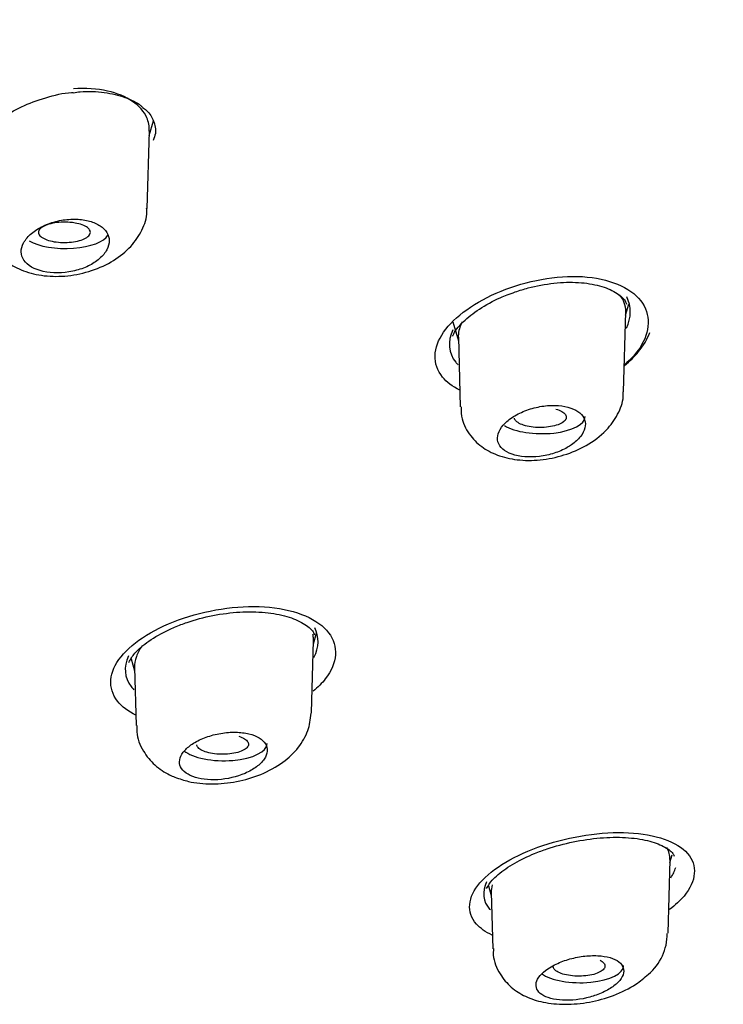
# Model space of a CAD drawing. Units: millimetres. Extents: x -18 to 758, y -18 to 1578.
# Drawn here: x 206 to 219, y 1249 to 1266 of the extents above; entities that cross this region are included whole.
import ezdxf

# ---------------------------------------------------------------- set-up
doc = ezdxf.new("R2010")
doc.units = ezdxf.units.MM
for name, color, linetype in [('$DDT_AUDIT_GENERATED_(106)', 7, 'Continuous'), ('$DDT_AUDIT_GENERATED_(12D)', 7, 'Continuous'), ('$DDT_AUDIT_GENERATED_(162)', 7, 'Continuous'), ('$DDT_AUDIT_GENERATED_(3F2)', 7, 'Continuous'), ('Default', 7, 'Continuous')]:
    doc.layers.add(name, color=color, linetype=linetype)

# ---------------------------------------------------------------- blocks, each defined once
blk = doc.blocks.new('SE')
at = {"layer": '$DDT_AUDIT_GENERATED_(106)', "color": 7, "linetype": 'Continuous'}
for points, knots in [([(256.823, 1257.473), (256.82, 1257.939), (256.81, 1258.781), (256.625, 1260.129), (256.355, 1261.365), (256.046, 1262.41), (255.742, 1263.258), (255.448, 1263.971), (255.151, 1264.62), (254.821, 1265.275), (254.34, 1266.149), (253.676, 1267.211), (252.824, 1268.393), (251.959, 1269.458), (251.097, 1270.42), (250.26, 1271.279), (249.381, 1272.116), (248.453, 1272.94), (247.488, 1273.737), (246.559, 1274.457), (245.62, 1275.147), (244.557, 1275.885), (243.342, 1276.677), (242.09, 1277.443), (240.854, 1278.155), (239.619, 1278.829), (238.281, 1279.521), (236.728, 1280.279), (234.952, 1281.089), (233.06, 1281.891), (231.226, 1282.617), (229.521, 1283.25), (227.927, 1283.809), (226.26, 1284.362), (224.38, 1284.951), (222.202, 1285.585), (219.961, 1286.188), (218.057, 1286.661), (216.613, 1286.999), (215.585, 1287.231), (214.626, 1287.44), (213.559, 1287.664), (212.193, 1287.939), (210.41, 1288.277), (208.315, 1288.643), (205.932, 1289.022), (203.286, 1289.399), (200.285, 1289.772), (196.925, 1290.122), (193.195, 1290.432), (189.132, 1290.675), (184.824, 1290.835), (182.175, 1290.848), (180.665, 1290.854)], [0, 0, 0, 0, 0.021755, 0.046524, 0.067962, 0.086069, 0.100851, 0.112394, 0.123712, 0.135532, 0.147852, 0.171527, 0.194767, 0.214968, 0.232814, 0.250972, 0.266695, 0.284115, 0.302014, 0.316912, 0.330533, 0.347632, 0.366503, 0.384839, 0.40128, 0.417593, 0.434635, 0.453955, 0.476962, 0.500409, 0.521466, 0.540149, 0.557346, 0.573625, 0.594086, 0.617161, 0.641449, 0.662344, 0.673908, 0.683901, 0.69233, 0.7016, 0.714741, 0.731755, 0.752632, 0.774059, 0.798424, 0.825719, 0.855932, 0.889051, 0.925063, 0.963955, 1, 1, 1, 1]), ([(112.846, 1255.962), (112.886, 1256.053), (113.077, 1256.481), (113.578, 1257.328), (114.32, 1258.419), (115.199, 1259.509), (116.193, 1260.58), (117.307, 1261.636), (118.537, 1262.673), (119.881, 1263.69), (121.336, 1264.684), (122.901, 1265.654), (124.573, 1266.597), (126.348, 1267.513), (128.224, 1268.399), (130.196, 1269.253), (132.262, 1270.075), (134.417, 1270.861), (136.658, 1271.611), (138.98, 1272.324), (141.379, 1272.997), (143.851, 1273.631), (146.391, 1274.222), (148.994, 1274.771), (151.656, 1275.276), (154.371, 1275.736), (157.135, 1276.151), (159.942, 1276.52), (162.787, 1276.841), (165.666, 1277.115), (168.572, 1277.341), (171.501, 1277.518), (174.446, 1277.646), (177.403, 1277.725), (180.366, 1277.754), (183.33, 1277.735), (186.289, 1277.666), (189.237, 1277.547), (192.169, 1277.38), (195.081, 1277.164), (197.965, 1276.9), (200.818, 1276.588), (203.634, 1276.229), (206.407, 1275.823), (209.132, 1275.372), (211.805, 1274.876), (214.421, 1274.336), (216.974, 1273.753), (219.46, 1273.128), (221.874, 1272.462), (224.213, 1271.757), (226.47, 1271.014), (228.644, 1270.234), (230.728, 1269.42), (232.72, 1268.572), (234.615, 1267.692), (236.411, 1266.781), (238.104, 1265.843), (239.691, 1264.878), (241.168, 1263.889), (242.534, 1262.877), (243.786, 1261.844), (244.922, 1260.793), (245.939, 1259.726), (246.84, 1258.642), (247.604, 1257.557), (248.113, 1256.733), (248.306, 1256.324), (248.339, 1256.254)], [0, 0, 0, 0, 0.003441, 0.019051, 0.034627, 0.050177, 0.065706, 0.081224, 0.096733, 0.11224, 0.127746, 0.143252, 0.15876, 0.17427, 0.189784, 0.2053, 0.22082, 0.236342, 0.251868, 0.267395, 0.282925, 0.298457, 0.313991, 0.329526, 0.345063, 0.360601, 0.376141, 0.391681, 0.407222, 0.422764, 0.438306, 0.453849, 0.469393, 0.484936, 0.50048, 0.516024, 0.531567, 0.547111, 0.562655, 0.578198, 0.59374, 0.609282, 0.624824, 0.640364, 0.655904, 0.671443, 0.68698, 0.702516, 0.718051, 0.733584, 0.749114, 0.764643, 0.78017, 0.795693, 0.811214, 0.826732, 0.842246, 0.857758, 0.873266, 0.888771, 0.904273, 0.919775, 0.935277, 0.950781, 0.966292, 0.981814, 0.997354, 1, 1, 1, 1])]:
    blk.add_open_spline(points, degree=3, knots=knots, dxfattribs=at)
at = {"layer": '$DDT_AUDIT_GENERATED_(12D)', "color": 7, "linetype": 'Continuous'}
blk.add_open_spline([(116.989, 1255.195), (117.117, 1255.426), (117.415, 1255.956), (118.083, 1256.896), (118.942, 1257.944), (119.931, 1258.985), (121.036, 1260.007), (122.257, 1261.01), (123.592, 1261.992), (125.038, 1262.948), (126.59, 1263.878), (128.247, 1264.781), (130.006, 1265.657), (131.865, 1266.504), (133.818, 1267.319), (135.864, 1268.101), (137.999, 1268.849), (140.219, 1269.562), (142.523, 1270.238), (144.901, 1270.876), (147.346, 1271.471), (149.851, 1272.022), (152.414, 1272.528), (155.032, 1272.99), (157.701, 1273.405), (160.417, 1273.773), (163.174, 1274.094), (165.968, 1274.367), (168.788, 1274.591), (171.625, 1274.766), (174.479, 1274.893), (177.35, 1274.972), (180.235, 1275.003), (183.124, 1274.986), (186.009, 1274.921), (188.878, 1274.807), (191.723, 1274.646), (194.537, 1274.438), (197.32, 1274.18), (200.077, 1273.873), (202.809, 1273.518), (205.506, 1273.114), (208.16, 1272.664), (210.757, 1272.168), (213.287, 1271.629), (215.742, 1271.049), (218.118, 1270.429), (220.421, 1269.769), (222.655, 1269.069), (224.818, 1268.33), (226.903, 1267.553), (228.899, 1266.742), (230.798, 1265.9), (232.594, 1265.03), (234.278, 1264.137), (235.851, 1263.221), (237.318, 1262.277), (238.68, 1261.307), (239.935, 1260.31), (241.078, 1259.292), (242.102, 1258.255), (243.01, 1257.201), (243.784, 1256.144), (244.346, 1255.251), (244.579, 1254.766), (244.661, 1254.595)], degree=3, knots=[0, 0, 0, 0, 0.009401, 0.02554, 0.041672, 0.0578, 0.073926, 0.090051, 0.106171, 0.122284, 0.138383, 0.154436, 0.170546, 0.186644, 0.202739, 0.218841, 0.234956, 0.251092, 0.26726, 0.283456, 0.299602, 0.315707, 0.33181, 0.347917, 0.364032, 0.380158, 0.396298, 0.412456, 0.428632, 0.444707, 0.460786, 0.476926, 0.493108, 0.509311, 0.525511, 0.541683, 0.557807, 0.57387, 0.58988, 0.605952, 0.622112, 0.638329, 0.65457, 0.670795, 0.686966, 0.703052, 0.71904, 0.73503, 0.751107, 0.767267, 0.783477, 0.799705, 0.815909, 0.832055, 0.848112, 0.864064, 0.880038, 0.896114, 0.912239, 0.928395, 0.944567, 0.960736, 0.976888, 0.993014, 1, 1, 1, 1], dxfattribs=at)
at = {"layer": '$DDT_AUDIT_GENERATED_(162)', "color": 7, "linetype": 'Continuous'}
for points, knots in [([(205.691, 1263.616), (205.678, 1263.651), (205.649, 1263.736), (205.692, 1263.91), (205.838, 1264.14), (206.094, 1264.371), (206.449, 1264.58), (206.862, 1264.731), (207.188, 1264.812), (207.338, 1264.816), (207.348, 1264.816)], [0, 0, 0, 0, 0.083283, 0.233333, 0.37765, 0.53117, 0.684362, 0.838219, 0.989768, 1, 1, 1, 1]), ([(207.349, 1264.811), (207.393, 1264.819), (207.566, 1264.846), (207.894, 1264.825), (208.247, 1264.744), (208.466, 1264.636), (208.534, 1264.571), (208.548, 1264.559)], [0, 0, 0, 0, 0.081025, 0.374882, 0.660303, 0.942213, 1, 1, 1, 1]), ([(208.542, 1264.556), (208.567, 1264.54), (208.664, 1264.475), (208.745, 1264.318), (208.785, 1264.148), (208.744, 1264.036), (208.727, 1263.991)], [0, 0, 0, 0, 0.095565, 0.436831, 0.807633, 1, 1, 1, 1]), ([(214.721, 1261.394), (215.163, 1261.574), (215.675, 1261.67), (216.575, 1261.618), (216.949, 1261.463), (217.307, 1260.997), (217.297, 1260.695), (217.045, 1260.315), (216.958, 1260.219), (216.853, 1260.129)], [0, 0, 0, 0, 0.125, 0.125, 0.25, 0.25, 0.375, 0.375, 0.419289, 0.419289, 0.419289, 0.419289]), ([(214.963, 1261.38), (215.044, 1261.407), (215.248, 1261.471), (215.636, 1261.543), (216.061, 1261.555), (216.433, 1261.496), (216.706, 1261.378), (216.852, 1261.258), (216.878, 1261.192), (216.886, 1261.172)], [0, 0, 0, 0, 0.092989, 0.271937, 0.447187, 0.616541, 0.781223, 0.94618, 1, 1, 1, 1]), ([(214.01, 1259.688), (213.886, 1259.751), (213.785, 1259.827), (213.531, 1260.136), (213.545, 1260.419), (213.92, 1260.958), (214.279, 1261.214), (214.721, 1261.394)], [0.7007925, 0.7007925, 0.7007925, 0.7007925, 0.75, 0.75, 0.875, 0.875, 1, 1, 1, 1]), ([(213.89, 1260.621), (213.892, 1260.626), (213.912, 1260.693), (214.058, 1260.868), (214.33, 1261.088), (214.659, 1261.267), (214.868, 1261.346), (214.963, 1261.38)], [0, 0, 0, 0, 0.020882, 0.2962, 0.564572, 0.833069, 1, 1, 1, 1]), ([(213.889, 1260.729), (213.798, 1260.527), (213.813, 1260.328), (213.953, 1260.154), (213.966, 1260.14), (213.979, 1260.127)], [0.1458086, 0.1458086, 0.1458086, 0.1458086, 0.25, 0.25, 0.2592441, 0.2592441, 0.2592441, 0.2592441]), ([(216.852, 1260.115), (216.943, 1260.189), (217.122, 1260.367), (217.241, 1260.565), (217.284, 1260.679)], [0.2314684, 0.2314684, 0.2314684, 0.2314684, 0.2961887, 0.3765001, 0.3765001, 0.3765001, 0.3765001]), ([(209.25, 1255.761), (209.724, 1255.921), (210.266, 1255.992), (211.196, 1255.904), (211.575, 1255.741), (211.927, 1255.279), (211.904, 1254.986), (211.636, 1254.642), (211.565, 1254.571), (211.483, 1254.503)], [0, 0, 0, 0, 0.125, 0.125, 0.25, 0.25, 0.375, 0.375, 0.4090225, 0.4090225, 0.4090225, 0.4090225]), ([(209.097, 1255.606), (209.174, 1255.637), (209.367, 1255.713), (209.757, 1255.817), (210.219, 1255.876), (210.662, 1255.87), (211.043, 1255.799), (211.325, 1255.677), (211.476, 1255.554), (211.502, 1255.492), (211.51, 1255.472)], [0, 0, 0, 0, 0.077604, 0.227021, 0.376723, 0.524537, 0.669377, 0.81079, 0.950349, 1, 1, 1, 1]), ([(208.43, 1254.088), (208.296, 1254.155), (208.188, 1254.237), (207.936, 1254.554), (207.963, 1254.835), (208.384, 1255.358), (208.775, 1255.601), (209.25, 1255.761)], [0.6984563, 0.6984563, 0.6984563, 0.6984563, 0.75, 0.75, 0.875, 0.875, 1, 1, 1, 1]), ([(208.305, 1254.998), (208.337, 1255.055), (208.403, 1255.166), (208.64, 1255.371), (208.904, 1255.522), (209.059, 1255.59), (209.097, 1255.606)], [0, 0, 0, 0, 0.258089, 0.583553, 0.9129, 1, 1, 1, 1]), ([(208.304, 1255.11), (208.215, 1254.923), (208.228, 1254.736), (208.362, 1254.564), (208.378, 1254.547), (208.395, 1254.529)], [0.1514085, 0.1514085, 0.1514085, 0.1514085, 0.25, 0.25, 0.2615678, 0.2615678, 0.2615678, 0.2615678]), ([(215.443, 1251.845), (215.918, 1252.005), (216.456, 1252.087), (217.381, 1252.042), (217.76, 1251.911), (218.113, 1251.505), (218.09, 1251.233), (217.808, 1250.894), (217.724, 1250.815), (217.626, 1250.741)], [0, 0, 0, 0, 0.125, 0.125, 0.25, 0.25, 0.375, 0.375, 0.4138607, 0.4138607, 0.4138607, 0.4138607]), ([(215.298, 1251.707), (215.377, 1251.737), (215.574, 1251.812), (215.967, 1251.917), (216.431, 1251.985), (216.875, 1251.992), (217.256, 1251.939), (217.533, 1251.837), (217.676, 1251.731), (217.697, 1251.68), (217.704, 1251.664)], [0, 0, 0, 0, 0.077129, 0.225559, 0.375035, 0.523184, 0.668421, 0.809167, 0.945809, 1, 1, 1, 1]), ([(214.569, 1250.3), (214.456, 1250.354), (214.363, 1250.419), (214.119, 1250.694), (214.146, 1250.956), (214.572, 1251.452), (214.968, 1251.685), (215.443, 1251.845)], [0.704207, 0.704207, 0.704207, 0.704207, 0.75, 0.75, 0.875, 0.875, 1, 1, 1, 1]), ([(214.473, 1251.104), (214.501, 1251.155), (214.561, 1251.254), (214.788, 1251.448), (215.062, 1251.605), (215.235, 1251.68), (215.298, 1251.707)], [0, 0, 0, 0, 0.243866, 0.551392, 0.861317, 1, 1, 1, 1]), ([(214.473, 1251.217), (214.392, 1251.047), (214.408, 1250.881), (214.529, 1250.744), (214.534, 1250.739), (214.538, 1250.735)], [0.15417436, 0.15417436, 0.15417436, 0.15417436, 0.25, 0.25, 0.2533733, 0.2533733, 0.2533733, 0.2533733])]:
    blk.add_open_spline(points, degree=3, knots=knots, dxfattribs=at)
for points in [[(216.883, 1260.755), (216.969, 1260.941), (216.972, 1261.133), (216.887, 1261.294)], [(211.498, 1255.086), (211.587, 1255.262), (211.593, 1255.442), (211.51, 1255.596)], [(217.648, 1251.288), (217.686, 1251.347), (217.714, 1251.407), (217.731, 1251.465)]]:
    blk.add_open_spline(points, degree=3, dxfattribs=at)
at = {"layer": '$DDT_AUDIT_GENERATED_(3F2)', "color": 7, "linetype": 'Continuous'}
for p, q in [((208.659, 1264.076), (208.732, 1264.326)), ((208.623, 1262.82), (208.661, 1264.152)), ((216.832, 1259.661), (216.871, 1261.038)), ((216.869, 1260.979), (216.925, 1261.17)), ((213.892, 1260.867), (213.987, 1260.54)), ((213.986, 1260.6), (214.02, 1259.4)), ((211.487, 1255.319), (211.541, 1255.502)), ((211.453, 1254.131), (211.489, 1255.378)), ((208.345, 1255.062), (208.407, 1254.851)), ((208.406, 1254.912), (208.434, 1253.912)), ((217.599, 1250.332), (217.635, 1251.6)), ((217.633, 1251.552), (217.672, 1251.685)), ((214.505, 1251.15), (214.553, 1250.986)), ((214.551, 1251.035), (214.579, 1250.066))]:
    blk.add_line(p, q, dxfattribs=at)
blk.add_arc((216.655, 1250.333), 0.932, 310.6573, 359.8427, dxfattribs=at)
for centre, start_param, end_param in [((207.214, 1262.419), 0.582763, 2.934205), ((215.422, 1259.23), 0.54765, 3.156332), ((209.941, 1253.596), 0.419332, 3.156332), ((216.085, 1249.772), 0.474835, 3.156332)]:
    blk.add_ellipse(centre, major_axis=(-0.748, 0), ratio=0.388858, start_param=start_param, end_param=end_param, dxfattribs=at)
for points, knots in [([(208.66, 1264.152), (208.663, 1264.231), (208.649, 1264.309), (208.524, 1264.595), (208.276, 1264.766), (207.762, 1264.882), (207.559, 1264.895), (207.354, 1264.88)], [0.3323178, 0.3323178, 0.3323178, 0.3323178, 0.375, 0.375, 0.5, 0.5, 0.5672669, 0.5672669, 0.5672669, 0.5672669]), ([(205.825, 1262.62), (205.826, 1262.547), (205.829, 1262.38), (205.967, 1262.113), (206.197, 1261.885), (206.495, 1261.729), (206.854, 1261.645), (207.26, 1261.645), (207.677, 1261.736), (208.051, 1261.908), (208.349, 1262.148), (208.539, 1262.431), (208.629, 1262.675), (208.616, 1262.797), (208.614, 1262.821)], [0, 0, 0, 0, 0.052598, 0.141107, 0.224053, 0.309687, 0.402935, 0.502169, 0.603513, 0.707254, 0.806559, 0.897313, 0.982871, 1, 1, 1, 1]), ([(206.493, 1262.224), (206.502, 1262.241), (206.512, 1262.258), (206.524, 1262.275), (206.561, 1262.327), (206.612, 1262.378), (206.674, 1262.423), (206.736, 1262.468), (206.81, 1262.509), (206.891, 1262.542), (206.97, 1262.574), (207.057, 1262.599), (207.145, 1262.615), (207.23, 1262.63), (207.319, 1262.636), (207.402, 1262.634), (207.483, 1262.631), (207.561, 1262.619), (207.631, 1262.6), (207.699, 1262.581), (207.761, 1262.554), (207.811, 1262.521), (207.861, 1262.488), (207.9, 1262.449), (207.927, 1262.406), (207.954, 1262.362), (207.968, 1262.313), (207.969, 1262.263), (207.969, 1262.212), (207.955, 1262.158), (207.928, 1262.107), (207.899, 1262.054), (207.856, 1262.001), (207.802, 1261.954), (207.795, 1261.947), (207.788, 1261.941), (207.78, 1261.935)], [0, 0, 0, 0, 0.031673, 0.031673, 0.031673, 0.131289, 0.131289, 0.131289, 0.231599, 0.231599, 0.231599, 0.330272, 0.330272, 0.330272, 0.425717, 0.425717, 0.425717, 0.517929, 0.517929, 0.517929, 0.608356, 0.608356, 0.608356, 0.699081, 0.699081, 0.699081, 0.791967, 0.791967, 0.791967, 0.888021, 0.888021, 0.888021, 0.986994, 0.986994, 0.986994, 1, 1, 1, 1]), ([(207.381, 1262.568), (207.426, 1262.56), (207.469, 1262.549), (207.504, 1262.536), (207.54, 1262.523), (207.571, 1262.507), (207.594, 1262.49), (207.616, 1262.473), (207.632, 1262.454), (207.639, 1262.435), (207.647, 1262.416), (207.646, 1262.396), (207.636, 1262.377), (207.627, 1262.357), (207.609, 1262.338), (207.583, 1262.321), (207.558, 1262.304), (207.525, 1262.288), (207.486, 1262.275), (207.447, 1262.262), (207.402, 1262.252), (207.354, 1262.244), (207.307, 1262.237), (207.256, 1262.233), (207.205, 1262.233), (207.155, 1262.232), (207.104, 1262.235), (207.057, 1262.241), (207.01, 1262.247), (206.964, 1262.256), (206.925, 1262.268), (206.886, 1262.279), (206.851, 1262.294), (206.824, 1262.31), (206.797, 1262.326), (206.776, 1262.344), (206.764, 1262.362), (206.751, 1262.381), (206.747, 1262.401), (206.751, 1262.42), (206.756, 1262.44), (206.769, 1262.46), (206.789, 1262.478), (206.81, 1262.496), (206.839, 1262.513), (206.874, 1262.527), (206.909, 1262.542), (206.95, 1262.554), (206.996, 1262.563), (207.041, 1262.572), (207.091, 1262.578), (207.141, 1262.581), (207.191, 1262.583), (207.242, 1262.583), (207.292, 1262.579), (207.322, 1262.576), (207.353, 1262.573), (207.381, 1262.568)], [0, 0, 0, 0, 0.052757, 0.052757, 0.052757, 0.105504, 0.105504, 0.105504, 0.158462, 0.158462, 0.158462, 0.211981, 0.211981, 0.211981, 0.266154, 0.266154, 0.266154, 0.320805, 0.320805, 0.320805, 0.375508, 0.375508, 0.375508, 0.429757, 0.429757, 0.429757, 0.483339, 0.483339, 0.483339, 0.536322, 0.536322, 0.536322, 0.58903, 0.58903, 0.58903, 0.641917, 0.641917, 0.641917, 0.695379, 0.695379, 0.695379, 0.749456, 0.749456, 0.749456, 0.803955, 0.803955, 0.803955, 0.858578, 0.858578, 0.858578, 0.912923, 0.912923, 0.912923, 0.966695, 0.966695, 0.966695, 1, 1, 1, 1]), ([(207.78, 1261.935), (207.723, 1261.889), (207.658, 1261.849), (207.508, 1261.782), (207.426, 1261.756), (207.169, 1261.701), (206.986, 1261.7), (206.68, 1261.769), (206.561, 1261.837), (206.439, 1262.014), (206.438, 1262.119), (206.493, 1262.224)], [0, 0, 0, 0, 0.125, 0.125, 0.25, 0.25, 0.5, 0.5, 0.75, 0.75, 1, 1, 1, 1]), ([(214.052, 1260.865), (214.011, 1260.785), (213.988, 1260.705), (213.985, 1260.617), (213.985, 1260.608), (213.986, 1260.599)], [0.82941826, 0.82941826, 0.82941826, 0.82941826, 0.875, 0.875, 0.88042974, 0.88042974, 0.88042974, 0.88042974]), ([(214.032, 1259.4), (214.034, 1259.324), (214.04, 1259.156), (214.182, 1258.894), (214.412, 1258.681), (214.702, 1258.541), (215.051, 1258.471), (215.451, 1258.48), (215.865, 1258.576), (216.255, 1258.755), (216.564, 1259.002), (216.755, 1259.295), (216.839, 1259.53), (216.826, 1259.644), (216.824, 1259.662)], [0, 0, 0, 0, 0.054933, 0.142236, 0.222602, 0.305239, 0.396735, 0.496163, 0.597659, 0.701575, 0.813692, 0.903402, 0.986854, 1, 1, 1, 1]), ([(214.761, 1259.087), (214.768, 1259.095), (214.776, 1259.103), (214.783, 1259.11), (214.831, 1259.16), (214.892, 1259.207), (214.961, 1259.248), (215.031, 1259.289), (215.112, 1259.326), (215.197, 1259.354), (215.28, 1259.382), (215.37, 1259.403), (215.458, 1259.415), (215.544, 1259.426), (215.631, 1259.429), (215.711, 1259.423), (215.788, 1259.417), (215.861, 1259.403), (215.924, 1259.381), (215.985, 1259.359), (216.038, 1259.33), (216.078, 1259.296), (216.118, 1259.262), (216.147, 1259.222), (216.162, 1259.179), (216.177, 1259.135), (216.179, 1259.087), (216.167, 1259.039), (216.156, 1258.99), (216.129, 1258.939), (216.091, 1258.89), (216.052, 1258.84), (215.998, 1258.791), (215.935, 1258.747), (215.912, 1258.731), (215.888, 1258.716), (215.862, 1258.701)], [0, 0, 0, 0, 0.015616, 0.015616, 0.015616, 0.114241, 0.114241, 0.114241, 0.213681, 0.213681, 0.213681, 0.311986, 0.311986, 0.311986, 0.407428, 0.407428, 0.407428, 0.499681, 0.499681, 0.499681, 0.589888, 0.589888, 0.589888, 0.679978, 0.679978, 0.679978, 0.771819, 0.771819, 0.771819, 0.866567, 0.866567, 0.866567, 0.964235, 0.964235, 0.964235, 1, 1, 1, 1]), ([(215.665, 1259.362), (215.705, 1259.35), (215.74, 1259.336), (215.768, 1259.32), (215.796, 1259.305), (215.818, 1259.287), (215.831, 1259.268), (215.844, 1259.25), (215.849, 1259.23), (215.846, 1259.211), (215.843, 1259.191), (215.831, 1259.172), (215.812, 1259.154), (215.792, 1259.136), (215.764, 1259.119), (215.73, 1259.104), (215.696, 1259.089), (215.655, 1259.077), (215.61, 1259.067), (215.565, 1259.058), (215.516, 1259.051), (215.465, 1259.048), (215.415, 1259.045), (215.363, 1259.045), (215.313, 1259.048), (215.264, 1259.052), (215.216, 1259.059), (215.172, 1259.068), (215.129, 1259.078), (215.09, 1259.091), (215.058, 1259.105), (215.026, 1259.12), (214.999, 1259.137), (214.981, 1259.155), (214.966, 1259.17), (214.956, 1259.187), (214.952, 1259.204)], [0, 0, 0, 0, 0.0527717, 0.0527717, 0.0527717, 0.1055339, 0.1055339, 0.1055339, 0.1585032, 0.1585032, 0.1585032, 0.2120246, 0.2120246, 0.2120246, 0.2661896, 0.2661896, 0.2661896, 0.3208253, 0.3208253, 0.3208253, 0.3755126, 0.3755126, 0.3755126, 0.4297531, 0.4297531, 0.4297531, 0.4833368, 0.4833368, 0.4833368, 0.5363302, 0.5363302, 0.5363302, 0.5890541, 0.5890541, 0.5890541, 0.635342, 0.635342, 0.635342, 0.635342]), ([(215.862, 1258.701), (215.793, 1258.661), (215.718, 1258.628), (215.555, 1258.576), (215.469, 1258.557), (215.211, 1258.526), (215.041, 1258.54), (214.781, 1258.631), (214.695, 1258.706), (214.642, 1258.887), (214.676, 1258.989), (214.761, 1259.087)], [0, 0, 0, 0, 0.125, 0.125, 0.25, 0.25, 0.5, 0.5, 0.75, 0.75, 1, 1, 1, 1]), ([(211.489, 1255.381), (211.489, 1255.395), (211.489, 1255.409), (211.488, 1255.423), (211.487, 1255.445), (211.483, 1255.466), (211.479, 1255.487)], [0.69710523, 0.69710523, 0.69710523, 0.69710523, 0.70536501, 0.70536501, 0.70536501, 0.71781352, 0.71781352, 0.71781352, 0.71781352]), ([(208.535, 1255.283), (208.492, 1255.222), (208.459, 1255.16), (208.437, 1255.098), (208.415, 1255.035), (208.404, 1254.971), (208.406, 1254.909)], [0.1331514, 0.1331514, 0.1331514, 0.1331514, 0.16680835, 0.16680835, 0.16680835, 0.20174376, 0.20174376, 0.20174376, 0.20174376]), ([(209.1, 1253.022), (209.184, 1252.992), (209.371, 1252.928), (209.74, 1252.892), (210.169, 1252.934), (210.596, 1253.06), (210.961, 1253.26), (211.233, 1253.514), (211.41, 1253.813), (211.438, 1254.012), (211.451, 1254.124)], [0, 0, 0, 0, 0.084555, 0.220432, 0.358751, 0.499381, 0.647342, 0.777283, 0.893387, 1, 1, 1, 1]), ([(208.447, 1253.913), (208.444, 1253.872), (208.435, 1253.728), (208.542, 1253.47), (208.744, 1253.222), (208.951, 1253.087), (209.067, 1253.036), (209.1, 1253.022)], [0, 0, 0, 0, 0.095377, 0.389554, 0.654209, 0.916885, 1, 1, 1, 1]), ([(209.272, 1253.484), (209.311, 1253.527), (209.362, 1253.569), (209.422, 1253.606), (209.486, 1253.646), (209.56, 1253.682), (209.64, 1253.711), (209.719, 1253.739), (209.806, 1253.762), (209.893, 1253.777), (209.979, 1253.791), (210.067, 1253.798), (210.15, 1253.796), (210.231, 1253.795), (210.31, 1253.785), (210.378, 1253.768), (210.446, 1253.752), (210.507, 1253.728), (210.555, 1253.698), (210.602, 1253.669), (210.639, 1253.634), (210.662, 1253.595), (210.686, 1253.556), (210.696, 1253.513), (210.692, 1253.469), (210.688, 1253.425), (210.67, 1253.378), (210.64, 1253.333), (210.608, 1253.287), (210.563, 1253.241), (210.507, 1253.2), (210.451, 1253.158), (210.384, 1253.12), (210.31, 1253.088)], [0, 0, 0, 0, 0.088929, 0.088929, 0.088929, 0.182871, 0.182871, 0.182871, 0.276686, 0.276686, 0.276686, 0.369112, 0.369112, 0.369112, 0.459532, 0.459532, 0.459532, 0.548266, 0.548266, 0.548266, 0.636353, 0.636353, 0.636353, 0.725059, 0.725059, 0.725059, 0.81537, 0.81537, 0.81537, 0.907618, 0.907618, 0.907618, 1, 1, 1, 1]), ([(210.203, 1253.726), (210.242, 1253.714), (210.276, 1253.7), (210.302, 1253.683), (210.329, 1253.667), (210.348, 1253.649), (210.359, 1253.63), (210.371, 1253.611), (210.374, 1253.592), (210.368, 1253.572), (210.363, 1253.553), (210.349, 1253.534), (210.328, 1253.516), (210.306, 1253.499), (210.277, 1253.482), (210.241, 1253.468), (210.206, 1253.454), (210.164, 1253.442), (210.118, 1253.434), (210.073, 1253.425), (210.023, 1253.419), (209.972, 1253.417), (209.922, 1253.415), (209.871, 1253.416), (209.822, 1253.42), (209.773, 1253.425), (209.726, 1253.432), (209.684, 1253.443), (209.642, 1253.453), (209.604, 1253.466), (209.573, 1253.481), (209.542, 1253.496), (209.518, 1253.514), (209.502, 1253.532), (209.489, 1253.546), (209.481, 1253.562), (209.479, 1253.577)], [0, 0, 0, 0, 0.0530707, 0.0530707, 0.0530707, 0.1061356, 0.1061356, 0.1061356, 0.1593393, 0.1593393, 0.1593393, 0.2129067, 0.2129067, 0.2129067, 0.2669075, 0.2669075, 0.2669075, 0.3212399, 0.3212399, 0.3212399, 0.3756156, 0.3756156, 0.3756156, 0.4296759, 0.4296759, 0.4296759, 0.4832908, 0.4832908, 0.4832908, 0.5365095, 0.5365095, 0.5365095, 0.5895501, 0.5895501, 0.5895501, 0.6320301, 0.6320301, 0.6320301, 0.6320301]), ([(210.31, 1253.088), (210.168, 1253.026), (210.004, 1252.988), (209.68, 1252.969), (209.525, 1252.989), (209.291, 1253.078), (209.213, 1253.147), (209.165, 1253.307), (209.195, 1253.398), (209.272, 1253.484)], [0, 0, 0, 0, 0.25, 0.25, 0.5, 0.5, 0.75, 0.75, 1, 1, 1, 1]), ([(214.592, 1250.068), (214.589, 1250.027), (214.579, 1249.884), (214.687, 1249.632), (214.888, 1249.395), (215.146, 1249.232), (215.457, 1249.132), (215.829, 1249.097), (216.249, 1249.136), (216.672, 1249.253), (217.022, 1249.425), (217.187, 1249.562), (217.262, 1249.627)], [0, 0, 0, 0, 0.033984, 0.139868, 0.23236, 0.324288, 0.423542, 0.538829, 0.66102, 0.784394, 0.914052, 1, 1, 1, 1]), ([(215.53, 1249.722), (215.564, 1249.745), (215.603, 1249.768), (215.644, 1249.789), (215.715, 1249.825), (215.795, 1249.856), (215.878, 1249.881), (215.961, 1249.906), (216.05, 1249.925), (216.136, 1249.936), (216.222, 1249.947), (216.308, 1249.951), (216.388, 1249.947), (216.465, 1249.943), (216.538, 1249.931), (216.601, 1249.913), (216.661, 1249.895), (216.713, 1249.87), (216.752, 1249.841), (216.79, 1249.811), (216.816, 1249.776), (216.828, 1249.739), (216.84, 1249.701), (216.839, 1249.659), (216.824, 1249.618), (216.808, 1249.576), (216.779, 1249.532), (216.738, 1249.49), (216.697, 1249.448), (216.642, 1249.406), (216.579, 1249.369), (216.514, 1249.331), (216.439, 1249.296), (216.359, 1249.268), (216.325, 1249.255), (216.29, 1249.244), (216.254, 1249.234)], [0, 0, 0, 0, 0.054534, 0.054534, 0.054534, 0.147404, 0.147404, 0.147404, 0.240675, 0.240675, 0.240675, 0.333064, 0.333064, 0.333064, 0.423682, 0.423682, 0.423682, 0.51247, 0.51247, 0.51247, 0.600187, 0.600187, 0.600187, 0.688013, 0.688013, 0.688013, 0.777048, 0.777048, 0.777048, 0.86789, 0.86789, 0.86789, 0.960393, 0.960393, 0.960393, 1, 1, 1, 1]), ([(216.428, 1249.869), (216.457, 1249.854), (216.479, 1249.836), (216.494, 1249.818), (216.508, 1249.799), (216.514, 1249.78), (216.512, 1249.761), (216.51, 1249.741), (216.499, 1249.722), (216.481, 1249.704), (216.462, 1249.686), (216.436, 1249.669), (216.403, 1249.655), (216.37, 1249.64), (216.33, 1249.627), (216.287, 1249.617), (216.243, 1249.607), (216.194, 1249.6), (216.144, 1249.597), (216.095, 1249.593), (216.043, 1249.593), (215.993, 1249.596), (215.943, 1249.599), (215.894, 1249.606), (215.85, 1249.615), (215.806, 1249.624), (215.766, 1249.636), (215.732, 1249.651), (215.699, 1249.665), (215.672, 1249.682), (215.652, 1249.699), (215.634, 1249.717), (215.622, 1249.735), (215.619, 1249.754)], [0, 0, 0, 0, 0.0530904, 0.0530904, 0.0530904, 0.1061753, 0.1061753, 0.1061753, 0.1593946, 0.1593946, 0.1593946, 0.212965, 0.212965, 0.212965, 0.2669548, 0.2669548, 0.2669548, 0.3212668, 0.3212668, 0.3212668, 0.3756219, 0.3756219, 0.3756219, 0.4296705, 0.4296705, 0.4296705, 0.4832874, 0.4832874, 0.4832874, 0.536521, 0.536521, 0.536521, 0.5882841, 0.5882841, 0.5882841, 0.5882841]), ([(216.254, 1249.234), (216.097, 1249.19), (215.932, 1249.172), (215.635, 1249.187), (215.507, 1249.222), (215.345, 1249.331), (215.31, 1249.405), (215.348, 1249.563), (215.419, 1249.647), (215.53, 1249.722)], [0, 0, 0, 0, 0.25, 0.25, 0.5, 0.5, 0.75, 0.75, 1, 1, 1, 1])]:
    blk.add_open_spline(points, degree=3, knots=knots, dxfattribs=at)
for points in [[(216.871, 1261.04), (216.874, 1261.145), (216.837, 1261.245), (216.765, 1261.332)], [(217.633, 1251.604), (217.635, 1251.676), (217.616, 1251.745), (217.577, 1251.808)], [(214.57, 1251.168), (214.557, 1251.123), (214.551, 1251.078), (214.552, 1251.034)]]:
    blk.add_open_spline(points, degree=3, dxfattribs=at)

msp = doc.modelspace()

# ---------------------------------------------------------------- block references
at = {"layer": 'Default'}
msp.add_blockref('SE', (0, 0), dxfattribs=at)

doc.saveas('drawing.dxf')
